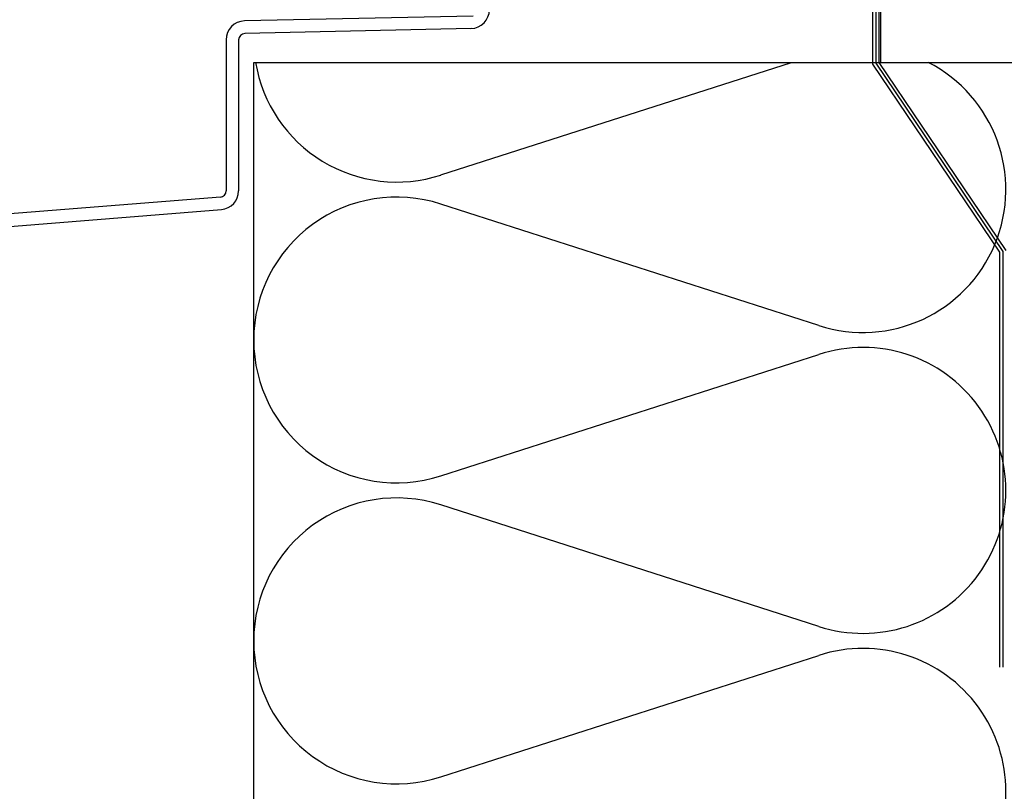
# Model space of a CAD drawing. Units: millimetres. Extents: x 211432 to 218951, y -9053 to -4720.
# Drawn here: x 216933 to 217090, y -8461 to -8338 of the extents above; entities that cross this region are included whole.
import ezdxf

# ---------------------------------------------------------------- set-up
doc = ezdxf.new("R2010")
doc.units = ezdxf.units.MM
doc.header["$LTSCALE"] = 10

# ---------------------------------------------------------------- blocks, each defined once
blk = doc.blocks.new('Baukörper - FLSB - VS')
at = {"color": 5}
for p, q in [((-200, 449.78), (-200, 347.51)), ((-201.25, 392.51), (-201.25, 347.21)), ((-200.75, 392.51), (-200.75, 347.36)), ((-200.25, 392.51), (-200.25, 347.51)), ((-264.98, 354.9), (-301.47, 354.11)), ((-265.33, 352.9), (-301.42, 352.11)), ((-304.4, 351.11), (-304.4, 327.02)), ((-302.4, 351.11), (-302.4, 327.02)), ((-300, 75), (-300, 347.51)), ((-300, 347.51), (-200, 347.51)), ((-270.15, 329.54), (-214.19, 347.51)), ((-201.25, 347.21), (-181, 317.21)), ((-200.75, 347.36), (-180.5, 317.36)), ((-200.25, 347.51), (-180, 317.51)), ((-200, 347.51), (-170, 347.51)), ((-305.32, 326.02), (-435.08, 315.62)), ((-435.08, 313.62), (-305.16, 324.03)), ((-209.85, 305.54), (-270.15, 324.91)), ((-180.5, 317.36), (-180.5, 251.02)), ((-181, 317.21), (-181, 251.02)), ((-270.15, 281.54), (-209.85, 300.91)), ((-209.85, 257.54), (-270.15, 276.91)), ((-270.15, 233.54), (-209.85, 252.91))]:
    blk.add_line(p, q, dxfattribs=at)
for centre, radius, start, end in [((-265.4, 355.9), 3, 271.2424, 0), ((-301.4, 351.11), 3, 91.2424, 180), ((-301.4, 351.11), 1, 91.2424, 180), ((-277.2, 351.22), 22.8, 189.3644, 288), ((-202.8, 327.22), 22.8, 252, 62.863), ((-305.4, 327.02), 1, 274.5815, 0), ((-305.4, 327.02), 3, 274.5815, 0), ((-277.2, 303.22), 22.8, 72, 180), ((-277.2, 303.22), 22.8, 180, 288), ((-202.8, 279.22), 22.8, 252, 108), ((-277.2, 255.22), 22.8, 72, 180), ((-277.2, 255.22), 22.8, 180, 288), ((-202.8, 231.22), 22.8, 252, 108)]:
    blk.add_arc(centre, radius, start, end, dxfattribs=at)

msp = doc.modelspace()

# ---------------------------------------------------------------- block references
msp.add_blockref('Baukörper - FLSB - VS', (217269.97, -8692.58))

doc.saveas('drawing.dxf')
